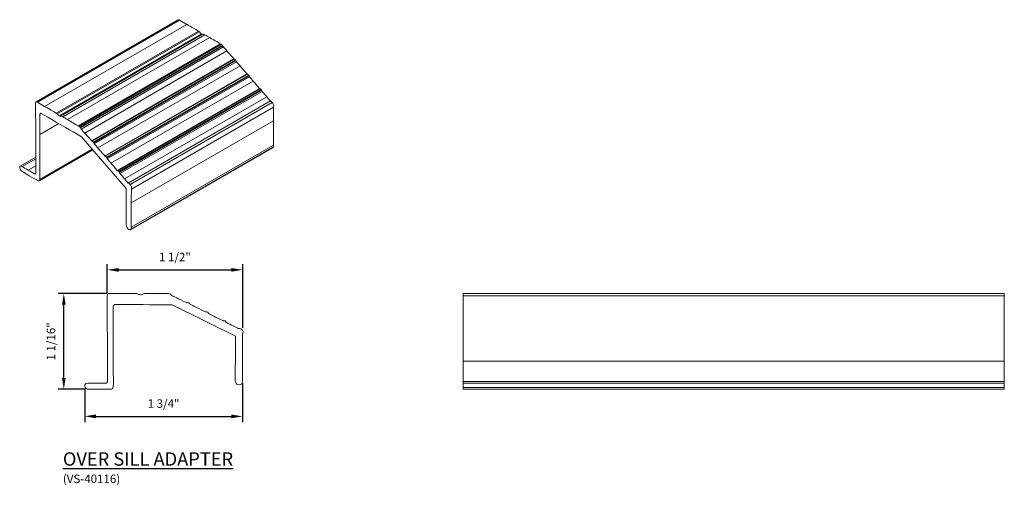
# Model space of a CAD drawing. Units: inches. Extents: x 1994 to 293826, y -309533 to -449.
# Drawn here: x 269474 to 269485, y -309509 to -309504 of the extents above; entities that cross this region are included whole.
import ezdxf

# ---------------------------------------------------------------- set-up
doc = ezdxf.new("R2010")
doc.units = ezdxf.units.IN
doc.header["$LTSCALE"] = 10
doc.header["$MEASUREMENT"] = 0
doc.header["$PDMODE"] = 35
doc.header["$PDSIZE"] = 0.000315
doc.layers.get('0').update_dxf_attribs({"linetype": 'CONTINUOUS'})
doc.layers.get('DEFPOINTS').update_dxf_attribs({"linetype": 'CONTINUOUS'})
doc.layers.add('DIMENSIONS', color=12, linetype='CONTINUOUS')
doc.styles.get("Standard").update_dxf_attribs({"font": 'arial.ttf'})
doc.dimstyles.new('12-1', dxfattribs={"dimtxt": 0.09375, "dimasz": 0.125, "dimexe": 0.0625, "dimexo": 0.03125, "dimgap": 0.09375, "dimtad": 1, "dimdec": 4, "dimzin": 0, "dimdsep": 46, "dimlunit": 4, "dimtxsty": 'STANDARD', "dimcen": 0.09375, "dimclrt": 2, "dimadec": 0, "dimazin": 0, "dimtfac": 1, "dimtdec": 4, "dimtofl": 0, "dimtmove": 0, "dimatfit": 3, "dimfxl": 1, "dimfrac": 2, "dimtolj": 1, "dimtzin": 0, "dimarcsym": 0})

# ---------------------------------------------------------------- blocks, each defined once
blk = doc.blocks.new('*D144')
at = {"layer": 'DEFPOINTS', "color": 0, "transparency": 16777216}
for p in [(269476.431, -309507.985), (269474.681, -309508.045), (269476.431, -309508.384)]:
    blk.add_point(p, dxfattribs=at)
at = {"layer": 'DIMENSIONS', "color": 0, "lineweight": -2, "transparency": 16777216}
for p, q in [((269476.431, -309508.017), (269476.431, -309508.447)), ((269474.681, -309508.076), (269474.681, -309508.447)), ((269474.806, -309508.384), (269476.306, -309508.384))]:
    blk.add_line(p, q, dxfattribs=at)
at = {"layer": 'DIMENSIONS', "color": 0, "transparency": 16777216}
for points in [[(269474.806, -309508.363), (269474.806, -309508.405), (269474.681, -309508.384)], [(269476.306, -309508.363), (269476.306, -309508.405), (269476.431, -309508.384)]]:
    blk.add_solid(points, dxfattribs=at)
at = {"layer": 'DIMENSIONS', "color": 2, "transparency": 16777216, "insert": (269475.556, -309508.242), "char_height": 0.0938, "attachment_point": 5}
blk.add_mtext('\\A1;1 3/4"', dxfattribs=at)
blk = doc.blocks.new('*D145')
at = {"layer": 'DEFPOINTS', "color": 0, "transparency": 16777216}
for p in [(269474.449, -309507.021), (269474.959, -309507.021), (269474.719, -309508.084)]:
    blk.add_point(p, dxfattribs=at)
at = {"layer": 'DIMENSIONS', "color": 0, "lineweight": -2, "transparency": 16777216}
for p, q in [((269474.928, -309507.021), (269474.387, -309507.021)), ((269474.449, -309507.959), (269474.449, -309507.146)), ((269474.688, -309508.084), (269474.387, -309508.084))]:
    blk.add_line(p, q, dxfattribs=at)
at = {"layer": 'DIMENSIONS', "color": 0, "transparency": 16777216}
for points in [[(269474.429, -309507.146), (269474.47, -309507.146), (269474.449, -309507.021)], [(269474.429, -309507.959), (269474.47, -309507.959), (269474.449, -309508.084)]]:
    blk.add_solid(points, dxfattribs=at)
at = {"layer": 'DIMENSIONS', "color": 2, "transparency": 16777216, "insert": (269474.307, -309507.552), "char_height": 0.09375, "attachment_point": 5, "rotation": 90}
blk.add_mtext('\\A1;1 1/16"', dxfattribs=at)
blk = doc.blocks.new('*D146')
at = {"layer": 'DEFPOINTS', "color": 0, "transparency": 16777216}
for p in [(269476.433, -309506.758), (269474.931, -309507.047), (269476.433, -309507.434)]:
    blk.add_point(p, dxfattribs=at)
at = {"layer": 'DIMENSIONS', "color": 0, "lineweight": -2, "transparency": 16777216}
for p, q in [((269474.931, -309507.016), (269474.931, -309506.696)), ((269476.433, -309507.402), (269476.433, -309506.696)), ((269475.056, -309506.758), (269476.308, -309506.758))]:
    blk.add_line(p, q, dxfattribs=at)
at = {"layer": 'DIMENSIONS', "color": 0, "transparency": 16777216}
for points in [[(269475.056, -309506.738), (269475.056, -309506.779), (269474.931, -309506.758)], [(269476.308, -309506.738), (269476.308, -309506.779), (269476.433, -309506.758)]]:
    blk.add_solid(points, dxfattribs=at)
at = {"layer": 'DIMENSIONS', "color": 2, "transparency": 16777216, "insert": (269475.682, -309506.616), "char_height": 0.0938, "attachment_point": 5}
blk.add_mtext('\\A1;1 1/2"', dxfattribs=at)

msp = doc.modelspace()

# ---------------------------------------------------------------- linework, layer by layer
at = {"color": 3, "linetype": 'Continuous', "lineweight": 15}
for p, q in [((269475.71847, -309503.98267), (269474.14157, -309504.89299)), ((269474.15651, -309504.89801), (269475.73343, -309503.98768)), ((269475.71862, -309503.98293), (269475.71847, -309503.98267)), ((269475.81318, -309504.03361), (269475.73343, -309503.98768)), ((269474.23627, -309504.94394), (269475.81318, -309504.03361)), ((269474.36437, -309505.01803), (269475.94128, -309504.1077)), ((269474.37538, -309505.02706), (269475.9523, -309504.11673)), ((269474.39952, -309505.04895), (269475.97644, -309504.13862)), ((269474.41132, -309505.05312), (269475.98824, -309504.14279)), ((269474.43695, -309505.05993), (269476.01387, -309504.1496)), ((269474.49046, -309505.09097), (269476.06737, -309504.18064)), ((269474.61113, -309505.16066), (269476.18805, -309504.25033)), ((269474.61991, -309505.16581), (269476.19683, -309504.25548)), ((269474.63161, -309505.17628), (269476.20852, -309504.26594)), ((269474.63542, -309505.18239), (269476.21234, -309504.27205)), ((269474.64209, -309505.1954), (269476.21901, -309504.28506)), ((269474.68139, -309505.2397), (269476.2583, -309504.32936)), ((269474.75886, -309505.32764), (269476.33577, -309504.41731)), ((269474.76369, -309505.33118), (269476.3406, -309504.42085)), ((269474.77676, -309505.33986), (269476.35368, -309504.42952)), ((269474.78135, -309505.34703), (269476.35826, -309504.4367)), ((269474.78641, -309505.35906), (269476.36332, -309504.44873)), ((269474.8271, -309505.40562), (269476.40401, -309504.49529)), ((269474.90462, -309505.49482), (269476.48153, -309504.58448)), ((269474.90905, -309505.49804), (269476.48596, -309504.5877)), ((269474.92305, -309505.50811), (269476.49997, -309504.59778)), ((269474.92733, -309505.51496), (269476.50424, -309504.60463)), ((269474.93168, -309505.52641), (269476.5086, -309504.61608)), ((269474.97218, -309505.57321), (269476.5491, -309504.66288)), ((269475.04285, -309505.65512), (269476.61977, -309504.74479)), ((269475.0475, -309505.65871), (269476.62442, -309504.74837)), ((269475.0607, -309505.66808), (269476.63762, -309504.75774)), ((269475.06514, -309505.67484), (269476.64206, -309504.76451)), ((269475.07223, -309505.6887), (269476.64915, -309504.77836)), ((269475.12326, -309505.74818), (269476.70018, -309504.83785)), ((269474.23627, -309504.94394), (269474.15651, -309504.89801)), ((269475.16322, -309505.79442), (269476.74013, -309504.88409)), ((269475.18367, -309505.81071), (269476.76058, -309504.90038)), ((269475.19894, -309505.86361), (269476.77585, -309504.95327)), ((269474.18441, -309505.0296), (269474.19795, -309505.02178)), ((269474.18445, -309505.25617), (269474.3937, -309505.13537)), ((269475.19765, -309506.01383), (269476.77456, -309505.10349)), ((269474.55186, -309505.22761), (269474.64616, -309505.28262)), ((269474.64616, -309505.28262), (269475.14192, -309505.85397)), ((269474.1846, -309505.75531), (269474.76539, -309505.42003)), ((269475.19015, -309506.31485), (269476.76811, -309505.40391)), ((269475.19511, -309506.30532), (269476.77203, -309505.39499)), ((269475.19764, -309506.28619), (269476.77455, -309505.37586)), ((269474.13803, -309505.50777), (269473.96507, -309505.60762)), ((269473.98749, -309505.61277), (269474.13807, -309505.52584)), ((269474.17748, -309505.77057), (269474.77183, -309505.42746)), ((269474.18158, -309505.76646), (269474.77083, -309505.4263)), ((269474.05451, -309505.65192), (269474.13823, -309505.60359)), ((269474.12402, -309505.69197), (269474.13827, -309505.68374)), ((269474.13118, -309505.69427), (269474.13724, -309505.69077)), ((269475.0716, -309507.02117), (269474.95881, -309507.02131)), ((269484.87935, -309507.02064), (269478.87935, -309507.02064)), ((269484.87935, -309507.04736), (269478.87935, -309507.04736)), ((269475.51792, -309507.14545), (269475.65128, -309507.14615)), ((269475.65128, -309507.14615), (269476.35239, -309507.49538)), ((269484.87935, -309507.77272), (269478.87935, -309507.77272)), ((269484.87935, -309507.99637), (269478.87935, -309507.99637)), ((269484.87935, -309508.01437), (269478.87935, -309508.01437)), ((269484.87935, -309508.01614), (269478.87935, -309508.01614)), ((269484.87935, -309508.06301), (269478.87935, -309508.06301)), ((269484.87935, -309508.08366), (269478.87935, -309508.08366)), ((269484.87935, -309508.08382), (269478.87935, -309508.08382))]:
    msp.add_line(p, q, dxfattribs=at)
for points, knots in [([(269475.73343, -309503.98768), (269475.73123, -309503.98611), (269475.72725, -309503.98325), (269475.72181, -309503.98133), (269475.71954, -309503.98247), (269475.71862, -309503.98293)], [0, 0, 0, 0, 0.42005679, 0.76391418, 1, 1, 1, 1]), ([(269476.76703, -309505.40443), (269476.76716, -309505.40439), (269476.76879, -309505.40384), (269476.77064, -309505.40055), (269476.77157, -309505.39685), (269476.77203, -309505.39499)], [0, 0, 0, 0, 0.04351739, 0.52024494, 1, 1, 1, 1]), ([(269478.87935, -309507.02088), (269478.87935, -309507.02081), (269478.87935, -309507.0205), (269478.87935, -309507.02213), (269478.87935, -309507.02652), (269478.87935, -309507.03251), (269478.87935, -309507.03947), (269478.87935, -309507.04458), (269478.87935, -309507.04736)], [0, 0, 0, 0, 0.06063962, 0.26079988, 0.44473447, 0.60122459, 0.78330274, 1, 1, 1, 1]), ([(269484.87935, -309507.02088), (269484.87935, -309507.02081), (269484.87935, -309507.0205), (269484.87935, -309507.02213), (269484.87935, -309507.02652), (269484.87935, -309507.03251), (269484.87935, -309507.03947), (269484.87935, -309507.04458), (269484.87935, -309507.04736)], [0, 0, 0, 0, 0.06063962, 0.26079988, 0.44473447, 0.60122459, 0.78330274, 1, 1, 1, 1])]:
    msp.add_open_spline(points, degree=3, knots=knots, dxfattribs=at)
for points in [[(269475.94128, -309504.1077), (269475.85564, -309504.05777), (269475.82733, -309504.04166), (269475.81318, -309504.03361)], [(269475.9523, -309504.11673), (269475.94821, -309504.1126), (269475.94453, -309504.10959), (269475.94128, -309504.1077)], [(269475.97644, -309504.13862), (269475.96584, -309504.13246), (269475.95844, -309504.12292), (269475.9523, -309504.11673)], [(269475.98824, -309504.14279), (269475.98389, -309504.14206), (269475.97995, -309504.14067), (269475.97644, -309504.13862)], [(269476.01387, -309504.1496), (269476.00254, -309504.143), (269475.99476, -309504.14388), (269475.98824, -309504.14279)], [(269476.06737, -309504.18064), (269476.04931, -309504.17018), (269476.03147, -309504.15983), (269476.01387, -309504.1496)], [(269476.18805, -309504.25033), (269476.12227, -309504.21235), (269476.09448, -309504.19633), (269476.06737, -309504.18064)], [(269476.19683, -309504.25548), (269476.19435, -309504.25393), (269476.19142, -309504.25221), (269476.18805, -309504.25033)], [(269476.20852, -309504.26594), (269476.20292, -309504.25966), (269476.20055, -309504.25782), (269476.19683, -309504.25548)], [(269476.21234, -309504.27205), (269476.21138, -309504.26975), (269476.2101, -309504.26771), (269476.20852, -309504.26594)], [(269476.21901, -309504.28506), (269476.21429, -309504.27977), (269476.21378, -309504.27551), (269476.21234, -309504.27205)], [(269476.2583, -309504.32936), (269476.24522, -309504.31459), (269476.23212, -309504.29982), (269476.21901, -309504.28506)], [(269476.33577, -309504.41731), (269476.29751, -309504.37372), (269476.27793, -309504.35153), (269476.2583, -309504.32936)], [(269476.3406, -309504.42085), (269476.33912, -309504.42046), (269476.33751, -309504.41928), (269476.33577, -309504.41731)], [(269476.35368, -309504.42952), (269476.34467, -309504.41961), (269476.34283, -309504.42142), (269476.3406, -309504.42085)], [(269476.35826, -309504.4367), (269476.35732, -309504.43425), (269476.35579, -309504.43186), (269476.35368, -309504.42952)], [(269476.36332, -309504.44873), (269476.35934, -309504.4442), (269476.35968, -309504.44037), (269476.35826, -309504.4367)], [(269476.40401, -309504.49529), (269476.39056, -309504.47987), (269476.377, -309504.46435), (269476.36332, -309504.44873)], [(269476.48153, -309504.58448), (269476.44405, -309504.54123), (269476.4242, -309504.51841), (269476.40401, -309504.49529)], [(269476.48596, -309504.5877), (269476.48422, -309504.58695), (269476.48274, -309504.58588), (269476.48153, -309504.58448)], [(269476.49997, -309504.59778), (269476.49199, -309504.58899), (269476.48857, -309504.58883), (269476.48596, -309504.5877)], [(269476.50424, -309504.60463), (269476.50351, -309504.6024), (269476.50209, -309504.60011), (269476.49997, -309504.59778)], [(269476.5086, -309504.61608), (269476.50435, -309504.61117), (269476.50533, -309504.60798), (269476.50424, -309504.60463)], [(269476.5491, -309504.66288), (269476.53608, -309504.64783), (269476.52258, -309504.63223), (269476.5086, -309504.61608)], [(269476.61977, -309504.74479), (269476.58669, -309504.70635), (269476.56862, -309504.68545), (269476.5491, -309504.66288)], [(269476.62442, -309504.74837), (269476.62259, -309504.74746), (269476.62104, -309504.74627), (269476.61977, -309504.74479)], [(269476.63762, -309504.75774), (269476.63076, -309504.75026), (269476.62716, -309504.74974), (269476.62442, -309504.74837)], [(269476.64206, -309504.76451), (269476.64083, -309504.76189), (269476.63935, -309504.75963), (269476.63762, -309504.75774)], [(269476.64915, -309504.77836), (269476.64497, -309504.7735), (269476.6439, -309504.76845), (269476.64206, -309504.76451)], [(269476.70018, -309504.83785), (269476.68517, -309504.82031), (269476.66816, -309504.80049), (269476.64915, -309504.77836)], [(269476.74013, -309504.88409), (269476.73919, -309504.88358), (269476.72269, -309504.86415), (269476.70018, -309504.83785)], [(269474.15651, -309504.89801), (269474.14346, -309504.88782), (269474.13693, -309504.89114), (269474.13693, -309504.90798)], [(269474.13693, -309504.90798), (269474.13693, -309504.91005), (269474.13765, -309505.26128), (269474.13802, -309505.50089)], [(269474.36437, -309505.01803), (269474.27872, -309504.9681), (269474.25042, -309504.95199), (269474.23627, -309504.94394)], [(269476.76058, -309504.90038), (269476.75329, -309504.89295), (269476.74647, -309504.88752), (269476.74013, -309504.88409)], [(269476.77585, -309504.95327), (269476.78391, -309504.92866), (269476.77152, -309504.91152), (269476.76058, -309504.90038)], [(269476.77456, -309505.10349), (269476.77481, -309504.98466), (269476.77524, -309504.95512), (269476.77585, -309504.95327)], [(269474.18445, -309505.25617), (269474.18441, -309505.08668), (269474.1844, -309505.03169), (269474.18441, -309505.0296)], [(269474.18441, -309505.0296), (269474.18441, -309505.02334), (269474.18774, -309505.0205), (269474.19153, -309505.02029)], [(269474.19153, -309505.02029), (269474.19406, -309505.02015), (269474.19675, -309505.02089), (269474.19959, -309505.02251)], [(269474.19959, -309505.02251), (269474.26897, -309505.06257), (269474.45757, -309505.17259), (269474.55186, -309505.22761)], [(269474.37538, -309505.02706), (269474.37129, -309505.02293), (269474.36762, -309505.01992), (269474.36437, -309505.01803)], [(269474.39952, -309505.04895), (269474.38893, -309505.0428), (269474.38153, -309505.03325), (269474.37538, -309505.02706)], [(269474.41132, -309505.05312), (269474.40697, -309505.05239), (269474.40304, -309505.051), (269474.39952, -309505.04895)], [(269474.43695, -309505.05993), (269474.42563, -309505.05333), (269474.41785, -309505.05422), (269474.41132, -309505.05312)], [(269474.49046, -309505.09097), (269474.47239, -309505.08051), (269474.45456, -309505.07017), (269474.43695, -309505.05993)], [(269474.61113, -309505.16066), (269474.54536, -309505.12269), (269474.51756, -309505.10666), (269474.49046, -309505.09097)], [(269474.61991, -309505.16581), (269474.61743, -309505.16426), (269474.61451, -309505.16254), (269474.61113, -309505.16066)], [(269474.63161, -309505.17628), (269474.62601, -309505.16999), (269474.62363, -309505.16815), (269474.61991, -309505.16581)], [(269474.63542, -309505.18239), (269474.63446, -309505.18008), (269474.63319, -309505.17805), (269474.63161, -309505.17628)], [(269474.64209, -309505.1954), (269474.63738, -309505.1901), (269474.63687, -309505.18584), (269474.63542, -309505.18239)], [(269474.68139, -309505.2397), (269474.66831, -309505.22492), (269474.65521, -309505.21015), (269474.64209, -309505.1954)], [(269476.77455, -309505.37586), (269476.77435, -309505.3583), (269476.77419, -309505.18935), (269476.77456, -309505.10349)], [(269474.1846, -309505.75531), (269474.18466, -309505.73855), (269474.18452, -309505.41801), (269474.18445, -309505.25617)], [(269474.75886, -309505.32764), (269474.7206, -309505.28405), (269474.70102, -309505.26186), (269474.68139, -309505.2397)], [(269474.76369, -309505.33118), (269474.76221, -309505.3308), (269474.7606, -309505.32962), (269474.75886, -309505.32764)], [(269474.77676, -309505.33986), (269474.76776, -309505.32994), (269474.76591, -309505.33176), (269474.76369, -309505.33118)], [(269474.78135, -309505.34703), (269474.7804, -309505.34458), (269474.77888, -309505.34219), (269474.77676, -309505.33986)], [(269474.78641, -309505.35906), (269474.78243, -309505.35454), (269474.78276, -309505.3507), (269474.78135, -309505.34703)], [(269474.8271, -309505.40562), (269474.81365, -309505.3902), (269474.80008, -309505.37468), (269474.78641, -309505.35906)], [(269474.90462, -309505.49482), (269474.86714, -309505.45157), (269474.84728, -309505.42875), (269474.8271, -309505.40562)], [(269476.77203, -309505.39499), (269476.77329, -309505.3891), (269476.77413, -309505.38272), (269476.77455, -309505.37586)], [(269474.13802, -309505.50089), (269474.13826, -309505.61958), (269474.13838, -309505.68052), (269474.13838, -309505.68372)], [(269474.90905, -309505.49804), (269474.9073, -309505.49729), (269474.90583, -309505.49621), (269474.90462, -309505.49482)], [(269474.92305, -309505.50811), (269474.91507, -309505.49932), (269474.91166, -309505.49916), (269474.90905, -309505.49804)], [(269474.92733, -309505.51496), (269474.9266, -309505.51273), (269474.92517, -309505.51045), (269474.92305, -309505.50811)], [(269474.93168, -309505.52641), (269474.92743, -309505.5215), (269474.92842, -309505.51831), (269474.92733, -309505.51496)], [(269474.97218, -309505.57321), (269474.95917, -309505.55817), (269474.94567, -309505.54257), (269474.93168, -309505.52641)], [(269473.98749, -309505.61277), (269473.95716, -309505.59459), (269473.95658, -309505.61924), (269473.96409, -309505.63752)], [(269473.96409, -309505.63752), (269473.96909, -309505.64971), (269473.97678, -309505.65977), (269473.98717, -309505.66771)], [(269474.05451, -309505.65192), (269474.022, -309505.63312), (269473.99967, -309505.62007), (269473.98749, -309505.61277)], [(269475.04285, -309505.65512), (269475.00978, -309505.61668), (269474.99171, -309505.59578), (269474.97218, -309505.57321)], [(269473.98717, -309505.66771), (269474.01589, -309505.68429), (269474.10999, -309505.73869), (269474.1633, -309505.76952)], [(269474.12402, -309505.69197), (269474.09668, -309505.67624), (269474.07332, -309505.6628), (269474.05451, -309505.65192)], [(269474.13118, -309505.69427), (269474.12879, -309505.69401), (269474.12641, -309505.69319), (269474.12402, -309505.69197)], [(269474.13838, -309505.68372), (269474.13836, -309505.69337), (269474.13477, -309505.69465), (269474.13118, -309505.69427)], [(269475.0475, -309505.65871), (269475.04567, -309505.6578), (269475.04412, -309505.6566), (269475.04285, -309505.65512)], [(269475.0607, -309505.66808), (269475.05384, -309505.66059), (269475.05025, -309505.66008), (269475.0475, -309505.65871)], [(269475.06514, -309505.67484), (269475.06392, -309505.67222), (269475.06244, -309505.66996), (269475.0607, -309505.66808)], [(269475.07223, -309505.6887), (269475.06806, -309505.68383), (269475.06698, -309505.67878), (269475.06514, -309505.67484)], [(269475.12326, -309505.74818), (269475.10826, -309505.73065), (269475.09125, -309505.71082), (269475.07223, -309505.6887)], [(269475.16322, -309505.79442), (269475.16227, -309505.79391), (269475.14577, -309505.77449), (269475.12326, -309505.74818)], [(269474.1633, -309505.76952), (269474.17319, -309505.77445), (269474.17873, -309505.77106), (269474.18158, -309505.76646)], [(269474.18158, -309505.76646), (269474.1836, -309505.7632), (269474.18461, -309505.75948), (269474.1846, -309505.75531)], [(269475.14192, -309505.85397), (269475.14157, -309505.96714), (269475.14132, -309506.05238), (269475.14117, -309506.1713)], [(269475.18367, -309505.81071), (269475.17637, -309505.80329), (269475.16956, -309505.79786), (269475.16322, -309505.79442)], [(269475.19894, -309505.86361), (269475.20699, -309505.83899), (269475.19461, -309505.82186), (269475.18367, -309505.81071)], [(269475.19765, -309506.01383), (269475.1979, -309505.89499), (269475.19833, -309505.86545), (269475.19894, -309505.86361)], [(269475.19764, -309506.28619), (269475.19744, -309506.26863), (269475.19727, -309506.09968), (269475.19765, -309506.01383)], [(269475.14117, -309506.1713), (269475.14102, -309506.22862), (269475.14097, -309506.25802), (269475.14101, -309506.25949)], [(269475.14101, -309506.25949), (269475.1412, -309506.26527), (269475.1451, -309506.28139), (269475.15218, -309506.29246)], [(269475.15218, -309506.29246), (269475.15691, -309506.29985), (269475.16269, -309506.30554), (269475.16954, -309506.30956)], [(269475.19511, -309506.30532), (269475.19637, -309506.29943), (269475.19722, -309506.29305), (269475.19764, -309506.28619)], [(269475.16954, -309506.30956), (269475.19008, -309506.32155), (269475.19322, -309506.31416), (269475.19511, -309506.30532)], [(269474.95881, -309507.02131), (269474.94035, -309507.01805), (269474.93111, -309507.02674), (269474.93111, -309507.04736)], [(269474.93111, -309507.04736), (269474.93111, -309507.0499), (269474.93214, -309507.47953), (269474.93266, -309507.77272)], [(269475.25276, -309507.02134), (269475.13164, -309507.02074), (269475.09162, -309507.02103), (269475.0716, -309507.02117)], [(269475.26834, -309507.02461), (269475.26256, -309507.02245), (269475.25736, -309507.02136), (269475.25276, -309507.02134)], [(269475.30248, -309507.03435), (269475.2875, -309507.0343), (269475.27703, -309507.02785), (269475.26834, -309507.02461)], [(269475.31917, -309507.03112), (269475.31302, -309507.0333), (269475.30745, -309507.03438), (269475.30248, -309507.03435)], [(269475.35542, -309507.02134), (269475.3394, -309507.02126), (269475.3284, -309507.02784), (269475.31917, -309507.03112)], [(269475.43109, -309507.02152), (269475.40553, -309507.02149), (269475.38031, -309507.02143), (269475.35542, -309507.02134)], [(269475.60175, -309507.02155), (269475.50872, -309507.02155), (269475.46941, -309507.02157), (269475.43109, -309507.02152)], [(269475.61416, -309507.02166), (269475.61065, -309507.02151), (269475.60652, -309507.02147), (269475.60175, -309507.02155)], [(269475.6307, -309507.0262), (269475.62278, -309507.02247), (269475.61942, -309507.02189), (269475.61416, -309507.02166)], [(269475.6361, -309507.03099), (269475.63474, -309507.02885), (269475.63294, -309507.02725), (269475.6307, -309507.0262)], [(269475.64553, -309507.04221), (269475.63886, -309507.03905), (269475.63814, -309507.0342), (269475.6361, -309507.03099)], [(269475.7011, -309507.06868), (269475.6826, -309507.05983), (269475.66407, -309507.05101), (269475.64553, -309507.04221)], [(269478.87935, -309507.04736), (269478.87935, -309507.0499), (269478.87935, -309507.47953), (269478.87935, -309507.77272)], [(269484.87935, -309507.04736), (269484.87935, -309507.0499), (269484.87935, -309507.47953), (269484.87935, -309507.77272)], [(269474.99826, -309507.16273), (269474.99826, -309507.15508), (269475.00297, -309507.14923), (269475.00834, -309507.1463)], [(269474.99833, -309507.44018), (269474.99827, -309507.23264), (269474.99825, -309507.1653), (269474.99826, -309507.16273)], [(269475.00834, -309507.1463), (269475.01191, -309507.14434), (269475.01571, -309507.14335), (269475.01973, -309507.14333)], [(269475.01973, -309507.14333), (269475.11785, -309507.14333), (269475.38457, -309507.14474), (269475.51792, -309507.14545)], [(269475.81066, -309507.12161), (269475.75655, -309507.09528), (269475.72886, -309507.08194), (269475.7011, -309507.06868)], [(269475.81749, -309507.12253), (269475.81539, -309507.12311), (269475.81311, -309507.1228), (269475.81066, -309507.12161)], [(269475.83598, -309507.12391), (269475.82325, -309507.11813), (269475.82064, -309507.12166), (269475.81749, -309507.12253)], [(269475.84246, -309507.12946), (269475.84113, -309507.12713), (269475.83897, -309507.12528), (269475.83598, -309507.12391)], [(269475.84962, -309507.14061), (269475.84399, -309507.13788), (269475.84447, -309507.13295), (269475.84246, -309507.12946)], [(269475.90717, -309507.16886), (269475.88814, -309507.15949), (269475.86896, -309507.15008), (269475.84962, -309507.14061)], [(269476.0168, -309507.22329), (269475.96379, -309507.19683), (269475.93571, -309507.18292), (269475.90717, -309507.16886)], [(269476.02306, -309507.22411), (269476.02059, -309507.22442), (269476.01851, -309507.22415), (269476.0168, -309507.22329)], [(269476.04287, -309507.22654), (269476.03158, -309507.22142), (269476.02675, -309507.22364), (269476.02306, -309507.22411)], [(269476.04891, -309507.23191), (269476.04788, -309507.2297), (269476.04586, -309507.22791), (269476.04287, -309507.22654)], [(269476.05507, -309507.24285), (269476.04906, -309507.23985), (269476.05046, -309507.23524), (269476.04891, -309507.23191)], [(269476.11234, -309507.27154), (269476.09394, -309507.26231), (269476.07484, -309507.25275), (269476.05507, -309507.24285)], [(269476.21229, -309507.32189), (269476.16551, -309507.29819), (269476.13995, -309507.28537), (269476.11234, -309507.27154)], [(269476.21886, -309507.32299), (269476.21627, -309507.32317), (269476.21408, -309507.3228), (269476.21229, -309507.32189)], [(269476.23753, -309507.32513), (269476.22783, -309507.32082), (269476.22275, -309507.32272), (269476.21886, -309507.32299)], [(269476.24381, -309507.33028), (269476.24208, -309507.32793), (269476.23998, -309507.32622), (269476.23753, -309507.32513)], [(269476.25384, -309507.34224), (269476.24794, -309507.33923), (269476.24641, -309507.33381), (269476.24381, -309507.33028)], [(269476.326, -309507.37901), (269476.30478, -309507.36814), (269476.28073, -309507.35588), (269476.25384, -309507.34224)], [(269476.38251, -309507.40739), (269476.38117, -309507.40743), (269476.35784, -309507.39531), (269476.326, -309507.37901)], [(269474.99854, -309508.05136), (269474.99861, -309508.0308), (269474.99841, -309507.63833), (269474.99833, -309507.44018)], [(269476.35239, -309507.49538), (269476.3519, -309507.63421), (269476.35155, -309507.73879), (269476.35133, -309507.88453)], [(269476.41143, -309507.41288), (269476.40111, -309507.40895), (269476.39147, -309507.40711), (269476.38251, -309507.40739)], [(269476.43302, -309507.46687), (269476.44442, -309507.43102), (269476.4269, -309507.41879), (269476.41143, -309507.41288)], [(269476.4312, -309507.65175), (269476.43155, -309507.50604), (269476.43216, -309507.46956), (269476.43302, -309507.46687)], [(269476.43119, -309507.98531), (269476.4309, -309507.96395), (269476.43067, -309507.75716), (269476.4312, -309507.65175)], [(269474.93266, -309507.77272), (269474.933, -309507.91789), (269474.93317, -309507.99244), (269474.93317, -309507.99637)], [(269478.87935, -309507.77272), (269478.87935, -309507.91789), (269478.87935, -309507.99244), (269478.87935, -309507.99637)], [(269484.87935, -309507.77272), (269484.87935, -309507.91789), (269484.87935, -309507.99244), (269484.87935, -309507.99637)], [(269476.35133, -309507.88453), (269476.35112, -309507.95483), (269476.35104, -309507.99087), (269476.3511, -309507.99265)], [(269474.71978, -309508.01615), (269474.67688, -309508.01533), (269474.67607, -309508.04593), (269474.68668, -309508.06301)], [(269474.81455, -309508.01671), (269474.76859, -309508.01668), (269474.737, -309508.01649), (269474.71978, -309508.01615)], [(269474.91286, -309508.01662), (269474.8742, -309508.01669), (269474.84116, -309508.01674), (269474.81455, -309508.01671)], [(269474.92299, -309508.01437), (269474.91961, -309508.01574), (269474.91624, -309508.01643), (269474.91286, -309508.01662)], [(269474.93317, -309507.99637), (269474.93314, -309508.00819), (269474.92806, -309508.01231), (269474.92299, -309508.01437)], [(269476.3511, -309507.99265), (269476.35138, -309507.99959), (269476.35688, -309508.01658), (269476.3669, -309508.02513)], [(269476.3669, -309508.02513), (269476.37358, -309508.03083), (269476.38176, -309508.03372), (269476.39145, -309508.03379)], [(269476.39145, -309508.03379), (269476.4205, -309508.03396), (269476.42494, -309508.02269), (269476.42762, -309508.01053)], [(269476.42762, -309508.01053), (269476.4294, -309508.00242), (269476.43059, -309507.99401), (269476.43119, -309507.98531)], [(269478.87935, -309507.99637), (269478.87935, -309508.00819), (269478.87935, -309508.01231), (269478.87935, -309508.01437)], [(269478.87935, -309508.01437), (269478.87935, -309508.01574), (269478.87935, -309508.01643), (269478.87935, -309508.01662)], [(269478.87935, -309508.01615), (269478.87935, -309508.01533), (269478.87935, -309508.04593), (269478.87935, -309508.06301)], [(269484.87935, -309507.99637), (269484.87935, -309508.00819), (269484.87935, -309508.01231), (269484.87935, -309508.01437)], [(269484.87935, -309508.01437), (269484.87935, -309508.01574), (269484.87935, -309508.01643), (269484.87935, -309508.01662)], [(269484.87935, -309508.01615), (269484.87935, -309508.01533), (269484.87935, -309508.04593), (269484.87935, -309508.06301)], [(269474.68668, -309508.06301), (269474.69375, -309508.0744), (269474.70464, -309508.08128), (269474.71933, -309508.08366)], [(269474.71933, -309508.08366), (269474.75995, -309508.08366), (269474.89301, -309508.08376), (269474.96841, -309508.08382)], [(269474.96841, -309508.08382), (269474.9824, -309508.08287), (269474.99023, -309508.0748), (269474.99426, -309508.06716)], [(269474.99426, -309508.06716), (269474.99712, -309508.06173), (269474.99855, -309508.05647), (269474.99854, -309508.05136)], [(269478.87935, -309508.06301), (269478.87935, -309508.0744), (269478.87935, -309508.08128), (269478.87935, -309508.08366)], [(269478.87935, -309508.08366), (269478.87935, -309508.08366), (269478.87935, -309508.08376), (269478.87935, -309508.08382)], [(269484.87935, -309508.06301), (269484.87935, -309508.0744), (269484.87935, -309508.08128), (269484.87935, -309508.08366)], [(269484.87935, -309508.08366), (269484.87935, -309508.08366), (269484.87935, -309508.08376), (269484.87935, -309508.08382)]]:
    msp.add_open_spline(points, degree=3, dxfattribs=at)

# ---------------------------------------------------------------- texts
at = {"layer": 'DIMENSIONS', "color": 2, "insert": (269474.43917, -309508.78306), "char_height": 0.09375, "width": 78.4068831, "attachment_point": 1}
msp.add_mtext('{\\H1.5833x;\\LOVER SILL ADAPTER\\P}(VS-40116)', dxfattribs=at)

# ---------------------------------------------------------------- dimensions: what is measured, and where the dimension line sits
at = {"layer": 'DIMENSIONS'}
for base, p1, p2, picture, middle in [((269476.43302, -309506.75834), (269474.93111, -309507.04736), (269476.43302, -309507.43358), '*D146', (269475.68207, -309506.61612)), ((269476.431189, -309508.384087), (269474.681044, -309508.045211), (269476.431189, -309507.985309), '*D144', (269475.556116, -309508.241831))]:
    dim = msp.add_linear_dim(base=base, p1=p1, p2=p2, dimstyle='12-1', dxfattribs=at)
    dim.commit()
    dim.dimension.update_dxf_attribs({"geometry": picture, "text_midpoint": middle})
dim = msp.add_linear_dim(base=(269474.449445, -309507.021309), p1=(269474.719326, -309508.083658), p2=(269474.958814, -309507.021309), angle=90, dimstyle='12-1', dxfattribs=at)
dim.commit()
dim.dimension.update_dxf_attribs({"geometry": '*D145', "text_midpoint": (269474.307221, -309507.552483)})

doc.saveas('drawing.dxf')
